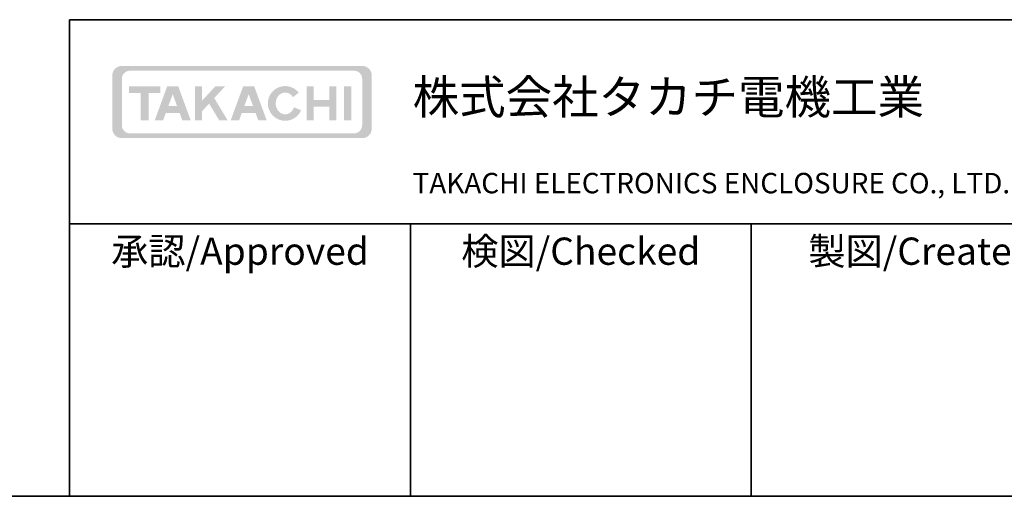
# Model space of a CAD drawing. Units: millimetres. Extents: x 10 to 4230, y 5 to 848.
# Drawn here: x 899 to 1116, y 5 to 110 of the extents above; entities that cross this region are included whole.
import ezdxf
from ezdxf.enums import TextEntityAlignment as Align

# ---------------------------------------------------------------- set-up
doc = ezdxf.new("R2010")
doc.units = ezdxf.units.MM
doc.header["$LTSCALE"] = 0.6666666666666666
doc.linetypes.add('CHAIN', pattern=[0.35429999999999995, 0.2362, -0.0295, 0.0591, -0.0295])
for name, color, linetype, lineweight in [('Border (ISO)', 7, 'Continuous', 35), ('Hatch (ISO)', 1, 'Continuous', 18), ('Title (ISO)', 7, 'Continuous', 35)]:
    doc.layers.add(name, color=color, linetype=linetype, lineweight=lineweight)
doc.styles.add('Note Text (TK)', font='MS PGothic.ttf')
doc.styles.add('文字スタイル67', font='arial.ttf')

# ---------------------------------------------------------------- blocks, each defined once
blk = doc.blocks.new('図面枠 tk図枠')
at = {"layer": 'Border (ISO)'}
blk.add_line((14.50000000000001, 8.000000000000007), (405.4999999999999, 8.000000000000007), dxfattribs=at)
blk = doc.blocks.new('表題欄 tk表題欄')
at = {"layer": 'Hatch (ISO)'}
h = blk.add_hatch(color=256, dxfattribs=at)
edge = h.paths.add_edge_path(flags=0)
edge.add_arc((95.57537688673352, 236.2990653650367), 0.5958259999999996, 269.9999999999897, 360)
edge.add_line((96.17120288673351, 236.2990653650368), (96.17120288673348, 239.7107813650365))
edge.add_arc((95.5753768867335, 239.7107813650366), 0.5958259999999996, 0, 90.0000000000068)
edge.add_line((95.57537688673342, 240.3066073650366), (79.13710888673356, 240.3066073650366))
edge.add_arc((79.13710888673353, 239.7107813650366), 0.5958259999999996, 89.99999999999744, 180)
edge.add_line((78.54128288673353, 239.7107813650365), (78.54128288673331, 236.2990653650368))
edge.add_arc((79.13710888673332, 236.2990653650365), 0.5958259999999996, 180, 270.0000000000231)
edge.add_line((79.13710888673356, 235.7032393650365), (95.57537688673342, 235.7032393650367))
edge = h.paths.add_edge_path()
edge.add_line((77.83935088673357, 239.9556413650366), (77.83935088673357, 236.0542053650368))
edge.add_arc((78.54128288673346, 236.0542053650367), 0.7019319999998935, 180, 270.0000000000087)
edge.add_line((78.54128288673357, 235.3522733650368), (96.17120288673352, 235.3522733650368))
edge.add_arc((96.17120288673351, 236.0542053650367), 0.7019319999998921, 270, 360)
edge.add_line((96.8731348867334, 236.0542053650368), (96.87313488673352, 239.9556413650366))
edge.add_arc((96.1712028867336, 239.9556413650367), 0.7019319999998921, 0, 90.00000000000873)
edge.add_line((96.17120288673348, 240.6575733650367), (78.54128288673357, 240.6575733650366))
edge.add_arc((78.54128288673357, 239.9556413650366), 0.7019319999999984, 90, 180)
for points in [[(79.07181288673355, 239.1476033650369), (79.07181288673355, 238.6578833650367), (79.92066088673353, 238.6578833650367), (79.92066088673353, 236.6581933650368), (80.50832488673353, 236.6581933650368), (80.50832488673353, 238.6578833650367), (81.35717288673355, 238.6578833650367), (81.35717288673355, 239.1476033650369)], [(85.68407849525303, 236.6581933650368), (84.9434673993943, 237.8918698287545), (84.41792288673358, 237.3246628822781), (84.41792288673358, 236.6581933650368), (83.89555488673355, 236.6581933650368), (83.89555488673355, 239.1476033650369), (84.41792288673358, 239.1476033650369), (84.41792288673358, 238.0993979968839), (85.38913556809511, 239.1476033650369), (86.10696490847272, 239.1476033650369), (85.31925422435492, 238.2974470774499), (86.30334488673353, 236.6581933650368)], [(92.09142939614459, 239.1476033650369), (92.09142939614459, 236.6581933650368), (92.60971639614465, 236.6581933650368), (92.60971639614465, 237.6580383650368), (93.76872039614462, 237.6580383650368), (93.76872039614462, 236.6581933650368), (94.28700739614459, 236.6581933650368), (94.28700739614459, 239.1476033650369), (93.76872039614462, 239.1476033650369), (93.76872039614462, 238.1477583650367), (92.60971639614465, 238.1477583650367), (92.60971639614465, 239.1476033650369)], [(94.84202339614467, 239.1476033650369), (94.84202339614467, 236.6581933650368), (95.36439139614473, 236.6581933650368), (95.36439139614473, 239.1476033650369)]]:
    blk.add_hatch(color=256, dxfattribs=at).paths.add_polyline_path(points)
h = blk.add_hatch(color=256, dxfattribs=at)
h.paths.add_polyline_path([(82.59020695886475, 237.7110913650368), (81.95242681460243, 237.7110913650368), (82.27131688673356, 238.5794973650367)], flags=0)
h.paths.add_polyline_path([(82.77903014574996, 237.1968853650368), (81.76360362771717, 237.1968853650368), (81.56578886050404, 236.6581933650368), (80.94907288673355, 236.6581933650368), (81.86321688673357, 239.1476033650369), (82.67941688673353, 239.1476033650369), (83.59356088673351, 236.6581933650368), (82.97684491296302, 236.6581933650368)])
h = blk.add_hatch(color=256, dxfattribs=at)
h.paths.add_polyline_path([(87.52707281460246, 237.7110913650368), (88.16485295886469, 237.7110913650368), (87.84596288673359, 238.5794973650367)], flags=0)
h.paths.add_polyline_path([(87.14043486050403, 236.6581933650368), (87.3382496277172, 237.1968853650368), (88.35367614574989, 237.1968853650368), (88.551490912963, 236.6581933650368), (89.16820688673343, 236.6581933650368), (88.25406288673352, 239.1476033650369), (87.43786288673356, 239.1476033650369), (86.52371888673358, 236.6581933650368)])
h = blk.add_hatch(color=256, dxfattribs=at)
edge = h.paths.add_edge_path()
edge.add_arc((90.52309888673334, 237.9028983650369), 1.273272000000011, 38.55054079078439, 336.5820184016556)
edge.add_line((91.69149139614446, 237.3968543650369), (91.17255542714857, 237.6216113977801))
edge.add_ellipse((90.52309888673352, 237.9028983650369), major_axis=(0, -0.7998759999999119), ratio=0.8673469387756529, start_angle=128.5505407907963, end_angle=426.582018401653, ccw=False)
edge.add_line((91.09381514418376, 238.3576891122095), (91.51887237036831, 238.6964075050431))
at = {"layer": 'Title (ISO)'}
for p, q in [((74.70882392282105, 244.052739026017), (255.7088239228211, 244.052739026017)), ((74.70882392282105, 209.052739026017), (74.70882392282105, 244.052739026017)), ((149.7088239228211, 244.052739026017), (149.7088239228211, 209.052739026017)), ((230.7088239228211, 244.052739026017), (230.7088239228211, 209.052739026017)), ((255.7088239228211, 244.052739026017), (255.7088239228211, 209.052739026017)), ((243.2088239228211, 239.552739026017), (251.2088239228211, 240.5527390260171)), ((251.2088239228211, 234.552739026017), (251.2088239228211, 240.5527390260171)), ((243.2088239228211, 239.552739026017), (243.2088239228211, 235.552739026017)), ((243.2088239228211, 235.552739026017), (251.2088239228211, 234.552739026017)), ((230.7088239228211, 231.052739026017), (255.7088239228211, 231.052739026017)), ((74.70882392282105, 229.052739026017), (230.7088239228211, 229.052739026017)), ((99.70882392282108, 229.052739026017), (99.70882392282108, 209.052739026017)), ((124.708823922821, 229.052739026017), (124.708823922821, 209.052739026017)), ((230.7088239228211, 220.052739026017), (255.7088239228211, 220.052739026017)), ((149.7088239228211, 216.052739026017), (230.7088239228211, 216.052739026017)), ((255.7088239228211, 209.052739026017), (74.70882392282105, 209.052739026017))]:
    blk.add_line(p, q, dxfattribs=at)
at = {"layer": 'Title (ISO)', "color": 4, "linetype": 'CHAIN', "lineweight": 18, "ltscale": 8.889559745788574}
blk.add_line((238.2088239228211, 241.552739026017), (238.2088239228211, 233.552739026017), dxfattribs=at)
at = {"layer": 'Title (ISO)', "color": 4, "linetype": 'CHAIN', "lineweight": 18, "ltscale": 20.00163269042969}
blk.add_line((252.2088239228211, 237.552739026017), (234.2088239228211, 237.552739026017), dxfattribs=at)
at = {"layer": 'Title (ISO)'}
for radius in [3, 2]:
    blk.add_circle((238.2088239228211, 237.552739026017), radius, dxfattribs=at)
at = {"layer": 'Title (ISO)', "color": 1, "char_height": 2.000000029802322, "line_spacing_factor": 1.5, "style": 'Note Text (TK)'}
for s, insert, attachment_point in [('\\fＭＳ Ｐゴシック|b0|i0;{\\H2.0000;品名/Title}', (151.708823922821, 242.052739026017), 4), ('\\fＭＳ Ｐゴシック|b0|i0;{\\H2.0000;尺度/Scale}', (232.7088239228211, 229.052739026017), 4), ('\\fＭＳ Ｐゴシック|b0|i0;{\\H2.0000;検図/Checked}', (112.208823922821, 227.052739026017), 5), ('\\fＭＳ Ｐゴシック|b0|i0;{\\H2.0000;製図/Created}', (137.2088239228211, 227.052739026017), 5), ('\\fＭＳ Ｐゴシック|b0|i0;{\\H2.0000;承認/Approved}', (87.20882392282108, 227.052739026017), 5), ('\\fＭＳ Ｐゴシック|b0|i0;{\\H2.0000;ページ/Page}', (232.7088239228211, 218.052739026017), 4), ('\\fＭＳ Ｐゴシック|b0|i0;{\\H2.0000;作成日/Date}', (151.708823922821, 212.552739026017), 4)]:
    blk.add_mtext(s, dxfattribs=dict(at, insert=insert, attachment_point=attachment_point))
at = {"layer": 'Title (ISO)', "color": 7, "line_spacing_factor": 1.5, "style": 'Note Text (TK)'}
for s, insert, char_height, attachment_point in [('株式会社タカチ電機工業', (99.87313488673345, 238.052739026017), 2.5, 4), ('\\fArial|b0|i0;{\\H1.4986;TAKACHI ELECTRONICS ENCLOSURE CO., LTD.}', (99.87313488673342, 232.052739026017), 1.49859994649887, 4), ('\\fＭＳ Ｐゴシック|b0|i0;{\\H2.0000;/}', (243.2088239228211, 212.5527390260171), 2.000000029802322, 5)]:
    blk.add_mtext(s, dxfattribs=dict(at, insert=insert, char_height=char_height, attachment_point=attachment_point))
at = {"layer": 'Title (ISO)', "color": 7}
for tag, p, height, style in [('<品名>_001', (157.5383693773665, 235.6677958441988), 2.5, 'Note Text (TK)'), ('<Title>_001', (157.7088239228211, 230.5520568828656), 2.000000029802322, '文字スタイル67'), ('作成日_001', (175.5824034682756, 211.2814322078352), 2.5, 'Note Text (TK)'), ('<ページ_No.>_001', (237.9488807410029, 211.3027390260171), 2.5, 'Note Text (TK)'), ('<総ページ数>_001', (246.7997330137301, 211.3027390260171), 2.5, 'Note Text (TK)')]:
    blk.add_attdef(tag, p, '', height=height, dxfattribs=dict(at, style=style))
at = {"layer": 'Title (ISO)', "color": 7, "style": 'Note Text (TK)'}
blk.add_attdef('<尺度>', text='', height=2.5, dxfattribs=at).set_placement((243.2088239228211, 223.5527390260171), align=Align.MIDDLE_CENTER)

msp = doc.modelspace()

# ---------------------------------------------------------------- block references
at = {"xscale": 3, "yscale": 3, "zscale": 3}
msp.add_blockref('図面枠 tk図枠', (236.8333333333333, -18.66666666666668), dxfattribs=at)
ref = msp.add_blockref('表題欄 tk表題欄', (686.2068615648699, -621.8248837447177), dxfattribs=dict(xscale=3, yscale=3, zscale=3))
ref.add_attrib('<品名>_001', 'アルミコントロールボックス', (1158.821969696969, 85.17850378787882), dxfattribs={"layer": 'Title (ISO)', "color": 7, "height": 7.5, "style": 'Note Text (TK)'})
ref.add_attrib('<尺度>_001', '1:3', (1408.972537878788, 45.08333333333342), dxfattribs={"layer": 'Title (ISO)', "color": 7, "height": 7.5, "style": 'Note Text (TK)'})
ref.add_attrib('作成日_001', '2022/10/25', (1213.060606060606, 12.01941287878792), dxfattribs={"layer": 'Title (ISO)', "color": 7, "height": 7.5, "style": 'Note Text (TK)'})
ref.add_attrib('<Title>_001', 'ALUMINIUM CONTROL BOX', (1159.333333333333, 69.83128690387903), dxfattribs={"layer": 'Title (ISO)', "color": 7, "height": 6.000000089406967, "style": '文字スタイル67'})
ref.add_attrib('<ページ_No.>_001', '2', (1399.60606060606, 12.08333333333338), dxfattribs={"layer": 'Title (ISO)', "color": 7, "height": 7.5, "style": 'Note Text (TK)'})
ref.add_attrib('<総ページ数>_001', '6', (1426.60606060606, 12.08333333333338), dxfattribs={"layer": 'Title (ISO)', "color": 7, "height": 7.5, "style": 'Note Text (TK)'})

doc.saveas('drawing.dxf')
